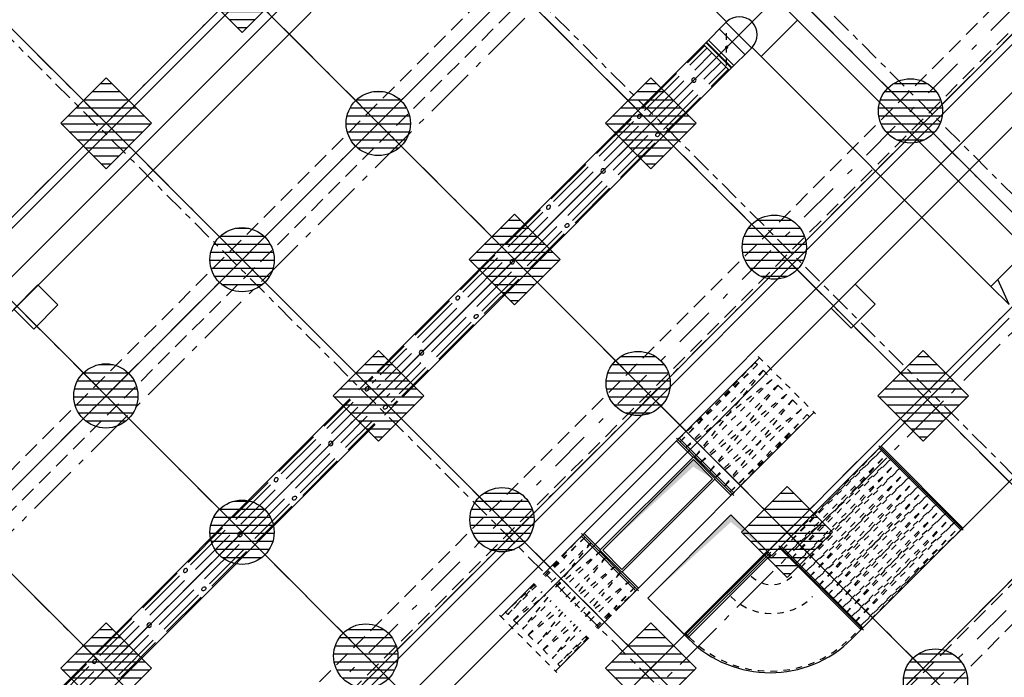
# Model space of a CAD drawing. Units: metres. Extents: x -1956 to 692, y -92 to 2611.
# Drawn here: x -1888 to -1873, y 2025 to 2035 of the extents above; entities that cross this region are included whole.
import ezdxf

# ---------------------------------------------------------------- set-up
doc = ezdxf.new("R2010")
doc.units = ezdxf.units.M
for name, pattern in [('AXES', [2, 1.25, -0.25, 0.25, -0.25]), ('AXES2', [1.125, 0.75, -0.125, 0.125, -0.125]), ('CACHE', [0.375, 0.25, -0.125]), ('CONTINU', [0]), ('L5', [1.15, 0.8, -0.175, 0, -0.175]), ('TERRAIN', [1.27, 0.635, -0.3175, 0, -0.3175])]:
    doc.linetypes.add(name, pattern=pattern)
for name, color, linetype in [('00-Axe Primaire', 113, 'TERRAIN'), ('00-Axe Secondaire', 8, 'TERRAIN'), ('AERIEN-DETECTEURS-7', 5, 'Continuous'), ('AERIEN-ELINGAGE BAS-7', 213, 'Continuous'), ('AERIEN-ELINGAGE HAUT-7', 5, 'Continuous'), ('AERIEN-GAINES-7', 134, 'Continuous'), ('AERIEN-POUTRES-7', 133, 'Continuous'), ('CANIVEAUX-7', 133, 'Continuous'), ('TRAME-7', 12, 'Continuous'), ('ZONE NON ELINGABLE-7', 133, 'Continuous')]:
    doc.layers.add(name, color=color, linetype=linetype)
pattern_1 = [(90, (464.88478, 9.8523), (-0.125, 8e-18), [])]

# ---------------------------------------------------------------- blocks, each defined once
blk = doc.blocks.new('ÉLINGAGE HAUT')
at = {"linetype": 'Continuous'}
h = blk.add_hatch(dxfattribs=at)
h.set_pattern_fill('ANSI31', color=5, angle=45, style=0, pattern_type=2)
h.set_pattern_definition(pattern_1)
h.paths.add_polyline_path([(0, -0.707), (0.707, 0), (0, 0.707), (-0.707, 0)], flags=0)
at = {"color": 5, "linetype": 'Continuous'}
blk.add_lwpolyline([(0, -0.707), (0.707, 0), (0, 0.707), (-0.707, 0)], close=True, dxfattribs=at)
blk = doc.blocks.new('ÉLINGAGE BAS')
at = {"linetype": 'Continuous'}
h = blk.add_hatch(dxfattribs=at)
h.set_pattern_fill('ANSI31', color=213, angle=45, style=0, pattern_type=2)
h.set_pattern_definition(pattern_1)
edge = h.paths.add_edge_path()
edge.add_arc((0, 0), 0.5, 0, 360, ccw=False)
at = {"color": 213, "linetype": 'Continuous'}
blk.add_circle((0, 0), 0.5, dxfattribs=at)

msp = doc.modelspace()

# ---------------------------------------------------------------- hatches: boundary and pattern name
at = {"layer": 'ZONE NON ELINGABLE-7', "linetype": 'CONTINU'}
h = msp.add_hatch(dxfattribs=at)
h.set_pattern_fill('ANSI31', color=256, scale=0.2, angle=90)
h.set_pattern_definition([(89.99997, (-1917.69943, 2045.94195), (-0.635, 3e-07), [])])
h.paths.add_polyline_path([(-1872.155, 2086.282), (-1778.817, 1992.944), (-1814.879, 1956.882), (-1819.122, 1961.124), (-1823.364, 1956.882), (-1912.46, 2045.977)], flags=16)
h.paths.add_polyline_path([(-1872.155, 2090.525), (-1774.574, 1992.944), (-1814.879, 1952.639), (-1819.122, 1956.882), (-1823.364, 1952.639), (-1916.702, 2045.977)])

# ---------------------------------------------------------------- linework, layer by layer
at = {"layer": '00-Axe Primaire'}
for p, q in [((-1847.76, 2068.251), (-1896.075, 2019.936)), ((-1843.711, 2064.203), (-1890.936, 2016.978)), ((-1839.08, 2059.571), (-1886.304, 2012.347)), ((-1914.495, 2052.255), (-1809.636, 1947.396))]:
    msp.add_line(p, q, dxfattribs=at)
at = {"layer": '00-Axe Primaire', "linetype": 'AXES', "ltscale": 0.25}
for p, q in [((-1905.111, 2064.367), (-1799.84, 1959.096)), ((-1907.293, 2062.193), (-1802.022, 1956.923)), ((-1911.61, 2057.685), (-1806.43, 1952.506))]:
    msp.add_line(p, q, dxfattribs=at)
at = {"layer": '00-Axe Secondaire'}
for p, q in [((-1849.881, 2070.372), (-1898.211, 2022.043)), ((-1845.638, 2066.13), (-1893.953, 2017.815)), ((-1906.151, 2065.124), (-1799.018, 1957.991)), ((-1843.517, 2064.008), (-1891.6, 2015.925)), ((-1908.272, 2063.003), (-1801.139, 1955.869)), ((-1841.396, 2061.887), (-1889.711, 2013.572)), ((-1910.39, 2060.878), (-1803.26, 1953.748)), ((-1839.274, 2059.766), (-1887.358, 2011.683)), ((-1912.515, 2058.76), (-1805.382, 1951.627)), ((-1914.635, 2056.638), (-1807.503, 1949.506))]:
    msp.add_line(p, q, dxfattribs=at)
at = {"layer": 'AERIEN-DETECTEURS-7', "linetype": 'L5', "flags": 128}
for points in [[(-1869.871, 2045.491), (-1893.152, 2022.22)], [(-1886.904, 2015.989), (-1863.628, 2039.252)]]:
    msp.add_lwpolyline(points, dxfattribs=at)
at = {"layer": 'AERIEN-GAINES-7'}
for p, q in [((-1877.338, 2034.826), (-1877.904, 2035.392)), ((-1872.655, 2031.275), (-1876.433, 2035.052)), ((-1877.338, 2034.826), (-1877.692, 2034.472)), ((-1877.345, 2034.819), (-1876.949, 2034.423)), ((-1877.451, 2034.713), (-1877.055, 2034.317)), ((-1877.692, 2034.472), (-1882.385, 2029.779)), ((-1877.692, 2034.472), (-1877.296, 2034.077)), ((-1877.263, 2034.109), (-1877.659, 2034.505)), ((-1877.257, 2034.115), (-1877.653, 2034.511)), ((-1877.621, 2034.543), (-1877.225, 2034.147)), ((-1877.621, 2034.543), (-1877.225, 2034.147)), ((-1877.948, 2034.191), (-1877.679, 2034.46)), ((-1877.91, 2034.153), (-1877.641, 2034.422)), ((-1877.835, 2034.078), (-1877.566, 2034.347)), ((-1873.221, 2030.709), (-1876.942, 2034.43)), ((-1877.69, 2033.933), (-1877.421, 2034.202)), ((-1877.296, 2034.077), (-1881.989, 2029.383)), ((-1878.117, 2034.022), (-1878.655, 2033.484)), ((-1877.615, 2033.858), (-1877.346, 2034.127)), ((-1877.577, 2033.82), (-1877.308, 2034.089)), ((-1878.079, 2033.984), (-1878.617, 2033.446)), ((-1878.004, 2033.909), (-1878.542, 2033.371)), ((-1877.859, 2033.764), (-1878.397, 2033.226)), ((-1877.784, 2033.689), (-1878.322, 2033.151)), ((-1877.746, 2033.651), (-1878.284, 2033.113)), ((-1878.824, 2033.315), (-1879.362, 2032.777)), ((-1878.786, 2033.277), (-1879.324, 2032.739)), ((-1878.711, 2033.202), (-1879.249, 2032.664)), ((-1878.566, 2033.057), (-1879.104, 2032.519)), ((-1878.491, 2032.982), (-1879.029, 2032.444)), ((-1878.453, 2032.944), (-1878.991, 2032.406)), ((-1879.531, 2032.608), (-1880.069, 2032.07)), ((-1879.494, 2032.57), (-1880.032, 2032.032)), ((-1879.418, 2032.494), (-1879.956, 2031.957)), ((-1879.274, 2032.35), (-1879.812, 2031.812)), ((-1879.198, 2032.274), (-1879.736, 2031.737)), ((-1879.16, 2032.237), (-1879.698, 2031.699)), ((-1880.238, 2031.9), (-1880.776, 2031.363)), ((-1880.201, 2031.863), (-1880.739, 2031.325)), ((-1880.125, 2031.787), (-1880.663, 2031.249)), ((-1879.981, 2031.643), (-1880.519, 2031.105)), ((-1879.905, 2031.567), (-1880.443, 2031.029)), ((-1879.868, 2031.53), (-1880.405, 2030.992)), ((-1873.221, 2030.709), (-1872.655, 2031.275)), ((-1880.946, 2031.193), (-1881.483, 2030.655)), ((-1880.908, 2031.156), (-1881.446, 2030.618)), ((-1880.832, 2031.08), (-1881.37, 2030.542)), ((-1880.688, 2030.936), (-1881.226, 2030.398)), ((-1880.612, 2030.86), (-1881.15, 2030.322)), ((-1880.575, 2030.823), (-1881.113, 2030.285)), ((-1872.939, 2030.426), (-1873.113, 2030.817)), ((-1873.222, 2030.709), (-1872.939, 2030.426)), ((-1881.653, 2030.486), (-1882.191, 2029.948)), ((-1881.615, 2030.449), (-1882.153, 2029.911)), ((-1881.539, 2030.373), (-1882.077, 2029.835)), ((-1881.395, 2030.229), (-1881.933, 2029.691)), ((-1872.939, 2030.214), (-1875.088, 2028.065)), ((-1881.319, 2030.153), (-1881.857, 2029.615)), ((-1881.282, 2030.115), (-1881.82, 2029.577)), ((-1882.385, 2029.779), (-1882.783, 2029.381)), ((-1882.36, 2029.779), (-1882.77, 2029.369)), ((-1882.322, 2029.741), (-1882.732, 2029.331)), ((-1882.36, 2029.779), (-1882.372, 2029.767)), ((-1882.322, 2029.741), (-1882.334, 2029.729)), ((-1882.247, 2029.666), (-1882.657, 2029.256)), ((-1882.247, 2029.666), (-1882.259, 2029.654)), ((-1882.102, 2029.521), (-1882.512, 2029.111)), ((-1882.027, 2029.446), (-1882.437, 2029.036)), ((-1881.989, 2029.408), (-1882.399, 2028.998)), ((-1882.102, 2029.521), (-1882.114, 2029.509)), ((-1882.027, 2029.446), (-1882.039, 2029.434)), ((-1881.989, 2029.408), (-1882.001, 2029.396)), ((-1882.853, 2029.311), (-1883.065, 2029.099)), ((-1882.841, 2029.298), (-1882.898, 2029.241)), ((-1882.803, 2029.26), (-1882.86, 2029.204)), ((-1881.989, 2029.383), (-1882.387, 2028.985)), ((-1882.728, 2029.185), (-1882.785, 2029.128)), ((-1883.207, 2028.957), (-1890.702, 2021.462)), ((-1882.583, 2029.04), (-1882.64, 2028.984)), ((-1882.508, 2028.965), (-1882.565, 2028.908)), ((-1883.194, 2028.945), (-1883.605, 2028.534)), ((-1883.157, 2028.907), (-1883.567, 2028.496)), ((-1883.081, 2028.831), (-1883.492, 2028.421)), ((-1882.457, 2028.915), (-1882.669, 2028.703)), ((-1882.47, 2028.927), (-1882.527, 2028.87)), ((-1871.666, 2028.941), (-1873.815, 2026.792)), ((-1882.937, 2028.687), (-1883.347, 2028.276)), ((-1882.811, 2028.561), (-1890.306, 2021.066)), ((-1882.861, 2028.611), (-1883.272, 2028.201)), ((-1882.823, 2028.574), (-1883.234, 2028.163)), ((-1883.774, 2028.365), (-1884.312, 2027.827)), ((-1883.736, 2028.327), (-1884.274, 2027.789)), ((-1883.661, 2028.252), (-1884.199, 2027.714)), ((-1883.516, 2028.107), (-1884.054, 2027.569)), ((-1883.441, 2028.032), (-1883.979, 2027.494)), ((-1883.403, 2027.994), (-1883.941, 2027.456)), ((-1884.481, 2027.658), (-1885.019, 2027.12)), ((-1884.443, 2027.62), (-1884.981, 2027.082)), ((-1884.368, 2027.545), (-1884.906, 2027.007)), ((-1884.223, 2027.4), (-1884.761, 2026.862)), ((-1884.148, 2027.325), (-1884.686, 2026.787)), ((-1884.11, 2027.287), (-1884.648, 2026.749)), ((-1885.188, 2026.951), (-1885.726, 2026.413)), ((-1885.15, 2026.913), (-1885.688, 2026.375)), ((-1885.075, 2026.838), (-1885.613, 2026.3)), ((-1875.385, 2025.222), (-1873.801, 2026.806)), ((-1884.93, 2026.693), (-1885.468, 2026.155)), ((-1884.855, 2026.618), (-1885.393, 2026.08)), ((-1884.817, 2026.58), (-1885.355, 2026.042)), ((-1885.895, 2026.244), (-1886.433, 2025.706)), ((-1885.858, 2026.206), (-1886.395, 2025.668)), ((-1885.782, 2026.13), (-1886.32, 2025.593)), ((-1885.638, 2025.986), (-1886.175, 2025.448)), ((-1885.562, 2025.91), (-1886.1, 2025.373)), ((-1885.524, 2025.873), (-1886.062, 2025.335)), ((-1886.602, 2025.537), (-1887.14, 2024.999)), ((-1886.565, 2025.499), (-1887.103, 2024.961)), ((-1886.489, 2025.423), (-1887.027, 2024.885)), ((-1886.345, 2025.279), (-1886.883, 2024.741)), ((-1886.269, 2025.203), (-1886.807, 2024.665)), ((-1886.232, 2025.166), (-1886.769, 2024.628)), ((-1887.309, 2024.829), (-1887.847, 2024.291)), ((-1887.272, 2024.792), (-1887.81, 2024.254)), ((-1887.196, 2024.716), (-1887.734, 2024.178))]:
    msp.add_line(p, q, dxfattribs=at)
at = {"layer": 'AERIEN-GAINES-7', "linetype": 'AXES2', "ltscale": 10}
for p, q in [((-1876.235, 2034.854), (-1876.801, 2034.289)), ((-1877.14, 2034.628), (-1877.253, 2034.515)), ((-1877.423, 2034.345), (-1877.36, 2034.408)), ((-1876.942, 2034.43), (-1877.296, 2034.077)), ((-1877.494, 2034.275), (-1882.187, 2029.581)), ((-1882.187, 2029.581), (-1882.585, 2029.183)), ((-1882.655, 2029.113), (-1882.867, 2028.901)), ((-1883.009, 2028.759), (-1890.504, 2021.264))]:
    msp.add_line(p, q, dxfattribs=at)
at = {"layer": 'AERIEN-GAINES-7', "linetype": 'CACHE', "ltscale": 0.1}
msp.add_line((-1877.338, 2034.15), (-1877.338, 2034.71), dxfattribs=at)
at = {"layer": 'AERIEN-GAINES-7', "ltscale": 0.5}
for p, q in [((-1876.823, 2029.597), (-1879.911, 2026.51)), ((-1875.974, 2028.749), (-1879.062, 2025.661)), ((-1878.117, 2028.346), (-1877.226, 2027.455)), ((-1878.075, 2028.346), (-1877.226, 2027.497)), ((-1878.117, 2028.303), (-1877.863, 2028.049)), ((-1874.968, 2028.228), (-1873.652, 2026.912)), ((-1874.96, 2028.192), (-1873.688, 2026.919)), ((-1874.932, 2028.22), (-1873.659, 2026.948)), ((-1877.856, 2028.056), (-1879.311, 2026.602)), ((-1877.515, 2027.716), (-1877.856, 2028.056)), ((-1876.636, 2026.516), (-1875.074, 2028.079)), ((-1877.856, 2028.014), (-1879.268, 2026.602)), ((-1877.856, 2028.014), (-1879.268, 2026.602)), ((-1877.856, 2028.014), (-1879.268, 2026.602)), ((-1877.558, 2027.716), (-1877.856, 2028.014)), ((-1877.558, 2027.716), (-1877.856, 2028.014)), ((-1877.558, 2027.716), (-1877.856, 2028.014)), ((-1878.97, 2026.303), (-1877.558, 2027.716)), ((-1878.97, 2026.303), (-1877.558, 2027.716)), ((-1878.97, 2026.303), (-1877.558, 2027.716)), ((-1878.97, 2026.261), (-1877.515, 2027.716)), ((-1877.522, 2027.709), (-1877.268, 2027.455)), ((-1877.272, 2027.152), (-1878.566, 2025.858)), ((-1876.707, 2026.587), (-1877.272, 2027.152)), ((-1879.6, 2026.863), (-1878.709, 2025.972)), ((-1879.6, 2026.82), (-1878.751, 2025.972)), ((-1879.558, 2026.863), (-1879.304, 2026.609)), ((-1876.523, 2026.672), (-1875.208, 2025.357)), ((-1876.488, 2026.665), (-1875.215, 2025.392)), ((-1879.311, 2026.602), (-1878.97, 2026.261)), ((-1879.268, 2026.602), (-1878.97, 2026.303)), ((-1879.268, 2026.602), (-1878.97, 2026.303)), ((-1879.268, 2026.602), (-1878.97, 2026.303)), ((-1878.001, 2025.293), (-1876.707, 2026.587)), ((-1876.693, 2026.573), (-1877.987, 2025.279)), ((-1876.65, 2026.573), (-1877.966, 2025.258)), ((-1876.65, 2026.53), (-1877.944, 2025.236)), ((-1876.707, 2026.587), (-1876.636, 2026.516)), ((-1876.516, 2026.637), (-1875.243, 2025.364)), ((-1879.981, 2026.439), (-1880.194, 2026.227)), ((-1878.963, 2026.268), (-1878.709, 2026.014)), ((-1880.335, 2026.085), (-1880.852, 2025.569)), ((-1878.566, 2025.858), (-1878.001, 2025.293)), ((-1878.566, 2025.858), (-1878.001, 2025.293)), ((-1878.566, 2025.858), (-1877.93, 2025.222)), ((-1879.133, 2025.59), (-1879.345, 2025.378)), ((-1878.001, 2025.293), (-1877.944, 2025.236)), ((-1877.983, 2025.311), (-1877.913, 2025.24)), ((-1879.486, 2025.237), (-1880.003, 2024.72))]:
    msp.add_line(p, q, dxfattribs=at)
at = {"layer": 'AERIEN-GAINES-7', "linetype": 'CACHE', "ltscale": 0.3}
for p, q in [((-1876.844, 2029.618), (-1875.953, 2028.727)), ((-1876.858, 2029.491), (-1878.096, 2028.324)), ((-1878.06, 2028.289), (-1876.894, 2029.526)), ((-1878.06, 2028.289), (-1876.858, 2029.491)), ((-1876.894, 2029.526), (-1876.858, 2029.491)), ((-1876.77, 2029.403), (-1877.972, 2028.201)), ((-1877.972, 2028.201), (-1876.629, 2029.261)), ((-1876.77, 2029.403), (-1877.831, 2028.059)), ((-1876.629, 2029.261), (-1877.831, 2028.059)), ((-1876.77, 2029.403), (-1876.629, 2029.261)), ((-1876.54, 2029.173), (-1877.742, 2027.971)), ((-1876.54, 2029.173), (-1877.601, 2027.829)), ((-1876.54, 2029.173), (-1876.399, 2029.032)), ((-1877.742, 2027.971), (-1876.399, 2029.032)), ((-1876.399, 2029.032), (-1877.601, 2027.829)), ((-1876.31, 2028.943), (-1877.512, 2027.741)), ((-1877.512, 2027.741), (-1876.169, 2028.802)), ((-1876.31, 2028.943), (-1877.371, 2027.6)), ((-1876.169, 2028.802), (-1877.371, 2027.6)), ((-1876.31, 2028.943), (-1876.169, 2028.802)), ((-1877.283, 2027.511), (-1876.081, 2028.713)), ((-1877.283, 2027.511), (-1876.045, 2028.678)), ((-1876.081, 2028.713), (-1877.247, 2027.476)), ((-1876.081, 2028.713), (-1876.045, 2028.678)), ((-1876.467, 2026.615), (-1874.946, 2028.206)), ((-1874.911, 2028.171), (-1876.502, 2026.651)), ((-1876.467, 2026.615), (-1874.911, 2028.171)), ((-1876.396, 2026.545), (-1874.84, 2028.1)), ((-1874.77, 2028.03), (-1876.396, 2026.545)), ((-1876.325, 2026.474), (-1874.84, 2028.1)), ((-1876.325, 2026.474), (-1874.77, 2028.03)), ((-1876.254, 2026.403), (-1874.699, 2027.959)), ((-1874.628, 2027.888), (-1876.254, 2026.403)), ((-1876.184, 2026.332), (-1874.699, 2027.959)), ((-1876.184, 2026.332), (-1874.628, 2027.888)), ((-1876.113, 2026.262), (-1874.557, 2027.817)), ((-1874.487, 2027.747), (-1876.113, 2026.262)), ((-1876.042, 2026.191), (-1874.557, 2027.817)), ((-1876.042, 2026.191), (-1874.487, 2027.747)), ((-1875.972, 2026.12), (-1874.416, 2027.676)), ((-1874.345, 2027.605), (-1875.972, 2026.12)), ((-1875.901, 2026.05), (-1874.416, 2027.676)), ((-1875.901, 2026.05), (-1874.345, 2027.605)), ((-1875.83, 2025.979), (-1874.275, 2027.535)), ((-1874.204, 2027.464), (-1875.83, 2025.979)), ((-1875.759, 2025.908), (-1874.275, 2027.535)), ((-1875.759, 2025.908), (-1874.204, 2027.464)), ((-1875.689, 2025.838), (-1874.133, 2027.393)), ((-1874.062, 2027.322), (-1875.689, 2025.838)), ((-1875.618, 2025.767), (-1874.133, 2027.393)), ((-1875.618, 2025.767), (-1874.062, 2027.322)), ((-1875.547, 2025.696), (-1873.992, 2027.252)), ((-1873.921, 2027.181), (-1875.547, 2025.696)), ((-1875.477, 2025.625), (-1873.992, 2027.252)), ((-1875.477, 2025.625), (-1873.921, 2027.181)), ((-1875.406, 2025.555), (-1873.85, 2027.11)), ((-1875.335, 2025.484), (-1873.85, 2027.11)), ((-1873.78, 2027.04), (-1875.406, 2025.555)), ((-1875.335, 2025.484), (-1873.78, 2027.04)), ((-1875.265, 2025.413), (-1873.709, 2026.969)), ((-1875.229, 2025.378), (-1873.709, 2026.969)), ((-1879.901, 2026.5), (-1879.579, 2026.841)), ((-1879.543, 2026.806), (-1879.885, 2026.484)), ((-1879.543, 2026.806), (-1879.875, 2026.474)), ((-1873.674, 2026.934), (-1875.265, 2025.413)), ((-1879.787, 2026.386), (-1879.455, 2026.718)), ((-1879.455, 2026.718), (-1879.748, 2026.347)), ((-1879.685, 2026.283), (-1879.314, 2026.576)), ((-1879.645, 2026.244), (-1879.314, 2026.576)), ((-1876.725, 2026.569), (-1876.636, 2026.481)), ((-1876.636, 2026.481), (-1876.484, 2026.633)), ((-1879.958, 2026.415), (-1880.176, 2026.209)), ((-1880.175, 2026.209), (-1879.97, 2026.427)), ((-1879.946, 2026.403), (-1880.158, 2026.191)), ((-1879.557, 2026.156), (-1879.225, 2026.488)), ((-1879.225, 2026.488), (-1879.518, 2026.117)), ((-1879.455, 2026.054), (-1879.084, 2026.346)), ((-1879.416, 2026.015), (-1879.084, 2026.346)), ((-1880.07, 2026.103), (-1879.858, 2026.315)), ((-1880.001, 2026.034), (-1879.764, 2026.221)), ((-1879.81, 2026.268), (-1879.997, 2026.031)), ((-1879.327, 2025.926), (-1878.995, 2026.258)), ((-1878.995, 2026.258), (-1879.288, 2025.887)), ((-1880.322, 2026.072), (-1880.781, 2025.639)), ((-1880.745, 2025.604), (-1880.313, 2026.063)), ((-1880.3, 2026.05), (-1880.745, 2025.604)), ((-1879.928, 2025.962), (-1879.716, 2026.174)), ((-1879.84, 2025.873), (-1879.628, 2026.085)), ((-1879.58, 2026.038), (-1879.768, 2025.801)), ((-1879.225, 2025.824), (-1878.854, 2026.117)), ((-1879.186, 2025.785), (-1878.854, 2026.117)), ((-1880.657, 2025.516), (-1880.211, 2025.962)), ((-1880.657, 2025.516), (-1880.159, 2025.909)), ((-1879.771, 2025.804), (-1879.534, 2025.991)), ((-1879.699, 2025.732), (-1879.486, 2025.944)), ((-1878.766, 2026.028), (-1879.097, 2025.696)), ((-1878.766, 2026.028), (-1879.088, 2025.687)), ((-1879.072, 2025.671), (-1878.73, 2025.993)), ((-1880.122, 2025.873), (-1880.516, 2025.374)), ((-1880.516, 2025.374), (-1880.07, 2025.82)), ((-1880.427, 2025.286), (-1879.981, 2025.732)), ((-1879.61, 2025.643), (-1879.398, 2025.855)), ((-1879.541, 2025.574), (-1879.304, 2025.761)), ((-1879.351, 2025.808), (-1879.538, 2025.571)), ((-1880.873, 2025.59), (-1879.982, 2024.699)), ((-1880.781, 2025.639), (-1880.745, 2025.604)), ((-1880.427, 2025.286), (-1879.929, 2025.679)), ((-1879.892, 2025.643), (-1880.286, 2025.144)), ((-1880.286, 2025.144), (-1879.84, 2025.59)), ((-1879.469, 2025.502), (-1879.257, 2025.714)), ((-1879.168, 2025.626), (-1879.38, 2025.414)), ((-1879.363, 2025.396), (-1879.145, 2025.602)), ((-1879.156, 2025.614), (-1879.362, 2025.395)), ((-1880.657, 2025.516), (-1880.516, 2025.374)), ((-1880.197, 2025.056), (-1879.752, 2025.502)), ((-1880.197, 2025.056), (-1879.699, 2025.449)), ((-1880.427, 2025.286), (-1880.286, 2025.144)), ((-1879.663, 2025.413), (-1880.056, 2024.915)), ((-1880.056, 2024.915), (-1879.61, 2025.36)), ((-1879.522, 2025.272), (-1879.968, 2024.826)), ((-1875.402, 2025.24), (-1875.247, 2025.396)), ((-1879.968, 2024.826), (-1879.509, 2025.259)), ((-1879.5, 2025.25), (-1879.932, 2024.791)), ((-1880.197, 2025.056), (-1880.056, 2024.915)), ((-1879.968, 2024.826), (-1879.932, 2024.791))]:
    msp.add_line(p, q, dxfattribs=at)
at = {"layer": 'AERIEN-GAINES-7', "linetype": 'CACHE', "ltscale": 0.3, "const_width": 0.025}
msp.add_lwpolyline([(-1877.347, 2034.439, 1), (-1877.329, 2034.421, 1)], format="xyb", close=True, dxfattribs=at)
at = {"layer": 'AERIEN-GAINES-7'}
msp.add_arc((-1877.14, 2034.628), 0.28, 315, 135, dxfattribs=at)
at = {"layer": 'AERIEN-GAINES-7', "linetype": 'CACHE', "ltscale": 0.3}
for centre, radius in [((-1876.636, 2026.516), 0.45), ((-1876.636, 2026.516), 0.9), ((-1876.658, 2026.495), 1.775)]:
    msp.add_arc(centre, radius, 225, 315, dxfattribs=at)
at = {"layer": 'AERIEN-GAINES-7', "ltscale": 0.5}
msp.add_arc((-1876.658, 2026.495), 1.8, 225, 315, dxfattribs=at)
at = {"layer": 'AERIEN-GAINES-7', "extrusion": (0, 0, -1)}
for centre, major_axis, ratio in [((-1877.847, 2033.921), (-0.0247, -0.0247), 0.965926), ((-1878.697, 2033.357), (0.0247, 0.0247), 0.766044), ((-1879.261, 2032.507), (-0.0247, -0.0247), 0.965926), ((-1880.112, 2031.943), (0.0247, 0.0247), 0.766044), ((-1880.676, 2031.093), (-0.0247, -0.0247), 0.965926), ((-1881.526, 2030.529), (0.0247, 0.0247), 0.766044), ((-1882.09, 2029.678), (-0.0247, -0.0247), 0.965926), ((-1882.94, 2029.114), (0.0247, 0.0247), 0.766044), ((-1883.504, 2028.264), (-0.0247, -0.0247), 0.965926), ((-1884.354, 2027.7), (0.0247, 0.0247), 0.766044), ((-1884.918, 2026.85), (-0.0247, -0.0247), 0.965926), ((-1885.768, 2026.286), (0.0247, 0.0247), 0.766044), ((-1886.332, 2025.436), (-0.0247, -0.0247), 0.965926), ((-1887.183, 2024.872), (0.0247, 0.0247), 0.766044)]:
    msp.add_ellipse(centre, major_axis=major_axis, ratio=ratio, dxfattribs=at)
at = {"layer": 'AERIEN-GAINES-7'}
for centre in [(-1878.411, 2033.071), (-1879.825, 2031.656), (-1881.239, 2030.242), (-1882.654, 2028.828), (-1884.068, 2027.414), (-1885.482, 2026)]:
    msp.add_ellipse(centre, major_axis=(0.0247, 0.0247), ratio=0.766044, dxfattribs=at)
at = {"layer": 'AERIEN-GAINES-7', "ltscale": 0.5}
for points in [[(-1879.268, 2026.602), (-1877.856, 2028.014), (-1877.857, 2027.902), (-1877.558, 2027.716)], [(-1878.566, 2025.858), (-1877.272, 2027.152), (-1877.273, 2027.04), (-1876.707, 2026.587)]]:
    msp.add_solid(points, dxfattribs=at)
at = {"layer": 'AERIEN-POUTRES-7', "linetype": 'CACHE'}
for points in [[(-1848.944, 2067.385), (-1848.626, 2067.067), (-1893.244, 2022.448), (-1893.562, 2022.766)], [(-1844.896, 2063.337), (-1844.578, 2063.018), (-1889.196, 2018.4), (-1889.514, 2018.718)], [(-1840.264, 2058.705), (-1839.946, 2058.387), (-1884.564, 2013.769), (-1884.883, 2014.087)]]:
    msp.add_lwpolyline(points, close=True, dxfattribs=at)
at = {"layer": 'CANIVEAUX-7'}
for points in [[(-1873.696, 2045.638), (-1894.492, 2024.842), (-1894.867, 2025.216), (-1874.071, 2046.013)], [(-1894.223, 2024.573), (-1873.427, 2045.369), (-1873.696, 2045.638), (-1894.492, 2024.842)], [(-1867.339, 2039.281), (-1886.707, 2019.913), (-1887.082, 2020.288), (-1867.714, 2039.656)], [(-1886.438, 2019.644), (-1867.071, 2039.012), (-1867.339, 2039.281), (-1886.707, 2019.913)]]:
    msp.add_lwpolyline(points, close=True, dxfattribs=at)
at = {"layer": 'CANIVEAUX-7', "flags": 128}
for points in [[(-1888.439, 2030.357), (-1888.065, 2030.732), (-1887.753, 2030.421), (-1888.128, 2030.046)], [(-1875.711, 2030.371), (-1875.337, 2030.746), (-1875.026, 2030.435), (-1875.4, 2030.06)]]:
    msp.add_lwpolyline(points, close=True, dxfattribs=at)
at = {"layer": 'TRAME-7'}
for p, q in [((-1850.941, 2069.312), (-1895.509, 2024.745)), ((-1848.82, 2067.19), (-1893.387, 2022.623)), ((-1846.699, 2065.069), (-1891.266, 2020.502)), ((-1844.578, 2062.948), (-1888.906, 2018.619)), ((-1901.811, 2060.784), (-1804.209, 1963.182)), ((-1844.578, 2058.705), (-1884.883, 2018.4)), ((-1840.335, 2058.705), (-1884.663, 2014.377)), ((-1901.853, 2056.584), (-1806.535, 1961.266)), ((-1903.974, 2054.463), (-1810.636, 1961.124)), ((-1910.296, 2052.299), (-1812.766, 1954.768)), ((-1906.096, 2052.341), (-1810.778, 1957.023)), ((-1912.417, 2050.178), (-1819.25, 1957.01))]:
    msp.add_line(p, q, dxfattribs=at)

# ---------------------------------------------------------------- block references
at = {"layer": 'AERIEN-ELINGAGE BAS-7', "linetype": 'Continuous', "ltscale": 0.00079375, "rotation": 269.9999732072367}
for p in [(-1874.473, 2033.441), (-1882.764, 2033.247), (-1876.595, 2031.32), (-1884.885, 2031.125), (-1878.716, 2029.198), (-1887.007, 2029.004), (-1880.837, 2027.077), (-1884.886, 2026.882), (-1882.959, 2024.956), (-1874.084, 2024.567)]:
    msp.add_blockref('ÉLINGAGE BAS', p, dxfattribs=at)
at = {"layer": 'AERIEN-ELINGAGE HAUT-7', "linetype": 'Continuous', "ltscale": 0.00079375, "rotation": 269.9999730593}
for p in [(-1884.883, 2035.371), (-1887.004, 2033.249), (-1878.519, 2033.249), (-1880.64, 2031.128), (-1882.761, 2029.007), (-1874.276, 2029.007), (-1876.397, 2026.885), (-1887.004, 2024.764), (-1878.519, 2024.764)]:
    msp.add_blockref('ÉLINGAGE HAUT', p, dxfattribs=at)

doc.saveas('drawing.dxf')
